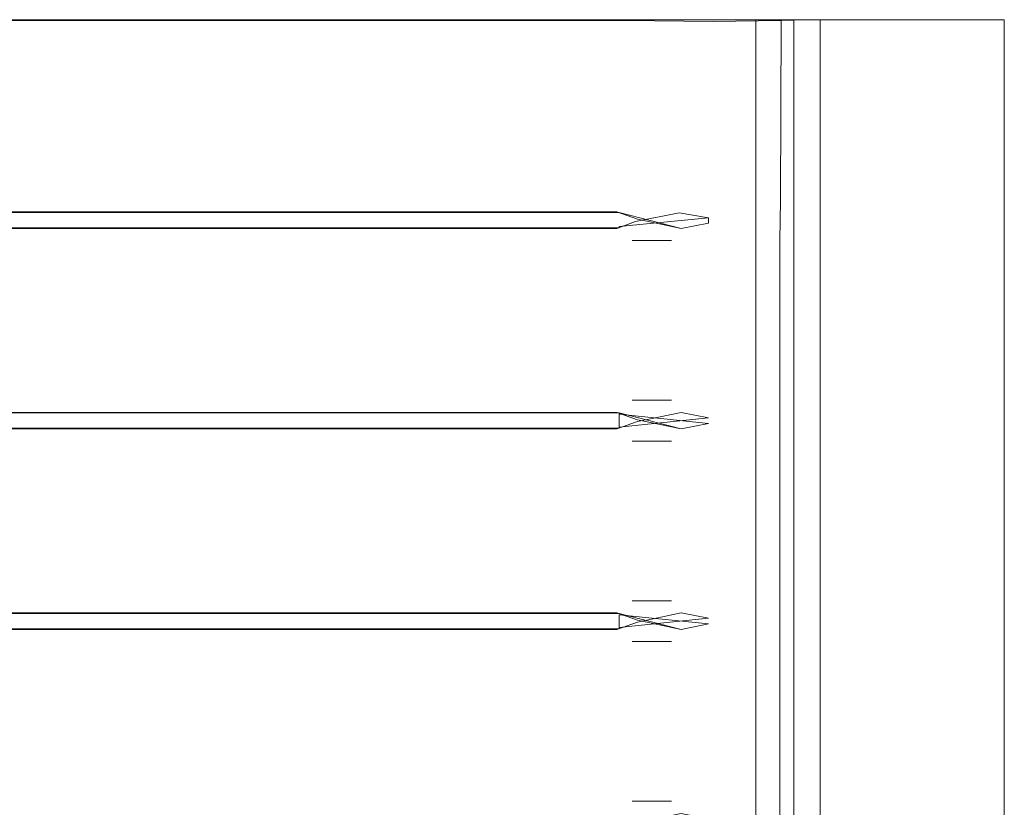
# Model space of a CAD drawing. Extents: x -263 to 264, y 0 to 479.
# Drawn here: x 193 to 258, y 427 to 479 of the extents above; entities that cross this region are included whole.
import ezdxf

# ---------------------------------------------------------------- set-up
doc = ezdxf.new("R2010")
doc.units = 0
doc.header["$LTSCALE"] = 500
doc.header["$MEASUREMENT"] = 0
doc.layers.add('S_R_ELEM_PLASTIKOWY3', color=7, linetype='Continuous')

msp = doc.modelspace()

# ---------------------------------------------------------------- linework, layer by layer
at = {"layer": 'S_R_ELEM_PLASTIKOWY3', "lineweight": 0}
for points, invisible_edges in [([(-232.597, 478.73, 3.238), (232.597, 478.73, 3.238), (232.988, 478.669, 1.328), (-232.988, 478.669, 1.328)], 15), ([(-232.819, 467.234, 1.396), (-232.988, 478.669, 1.328), (232.988, 478.669, 1.328), (232.819, 467.234, 1.396)], 13), ([(-232.597, 467.847, 3.238), (232.597, 467.847, 3.238), (232.597, 478.73, 3.238), (-232.597, 478.73, 3.238)], 11), ([(232.597, 478.73, 3.238), (237.799, 467.839, 5.993), (237.799, 478.73, 4.595), (232.597, 478.73, 3.238)], 11), ([(233.464, 466.85, 3.718), (232.597, 478.73, 3.238), (232.597, 467.847, 3.238), (233.464, 466.85, 3.718)], 15), ([(233.464, 466.85, 3.718), (237.799, 467.839, 5.993), (232.597, 478.73, 3.238), (233.464, 466.85, 3.718)], 15), ([(232.597, 478.73, 3.238), (237.799, 478.73, 4.595), (238.804, 478.617, 2.914), (232.988, 478.669, 1.328)], 15), ([(232.988, 478.669, 1.328), (233.672, 465.428, 2.363), (232.819, 467.234, 1.396), (232.988, 478.669, 1.328)], 15), ([(238.823, 467.727, 4.324), (232.988, 478.669, 1.328), (238.804, 478.617, 2.914), (238.823, 467.727, 4.324)], 13), ([(238.823, 467.727, 4.324), (233.672, 465.428, 2.363), (232.988, 478.669, 1.328), (238.823, 467.727, 4.324)], 15), ([(237.799, 467.839, 5.993), (241.606, 478.73, 8.305), (237.799, 478.73, 4.595), (237.799, 467.839, 5.993)], 13), ([(238.658, 466.85, 6.613), (241.606, 478.73, 8.305), (237.799, 467.839, 5.993), (238.658, 466.85, 6.613)], 15), ([(237.799, 478.73, 4.595), (241.606, 478.73, 8.305), (243.279, 478.676, 7.238), (238.804, 478.617, 2.914)], 15), ([(241.606, 478.73, 8.305), (238.658, 466.85, 6.613), (241.606, 466.85, 8.305), (241.606, 478.73, 8.305)], 15), ([(243.279, 478.676, 7.238), (239.759, 466.783, 4.988), (238.804, 478.617, 2.914), (243.279, 478.676, 7.238)], 11), ([(239.759, 466.783, 4.988), (243.279, 478.676, 7.238), (243.24, 466.823, 7.182), (239.759, 466.783, 4.988)], 15), ([(243, 466.85, 13.372), (243, 478.73, 13.372), (241.606, 478.73, 8.305), (241.606, 466.85, 8.305)], 9), ([(241.606, 478.73, 8.305), (243, 478.73, 13.372), (244.983, 478.73, 13.118), (243.279, 478.676, 7.238)], 15), ([(243, 478.73, 35.787), (243, 466.85, 35.787), (243, 466.85, 43.841), (243, 478.73, 43.841)], 7), ([(243, 466.85, 35.787), (243, 478.73, 35.787), (243, 478.73, 13.372), (243, 466.85, 13.372)], 13), ([(244.115, 466.85, 47.895), (244.115, 478.73, 47.895), (243, 478.73, 43.841), (243, 466.85, 43.841)], 13), ([(243, 478.73, 43.841), (244.115, 478.73, 47.895), (245.847, 478.73, 46.92), (244.983, 478.73, 43.586)], 15), ([(243, 478.73, 35.787), (243, 478.73, 43.841), (244.983, 478.73, 43.586), (245, 478.73, 35.787)], 15), ([(243, 478.73, 13.372), (243, 478.73, 35.787), (245, 478.73, 35.787), (244.983, 478.73, 13.118)], 15), ([(244.983, 466.85, 13.118), (243.24, 466.823, 7.182), (243.279, 478.676, 7.238), (244.983, 478.73, 13.118)], 9), ([(247.161, 466.85, 50.862), (247.161, 478.73, 50.862), (244.115, 478.73, 47.895), (244.115, 466.85, 47.895)], 9), ([(244.115, 478.73, 47.895), (247.161, 478.73, 50.862), (248.161, 478.73, 49.175), (245.847, 478.73, 46.92)], 15), ([(245, 478.73, 35.787), (244.983, 478.73, 43.586), (244.983, 466.85, 43.586), (245, 466.85, 35.787)], 14), ([(245, 466.85, 35.787), (244.983, 466.85, 13.118), (244.983, 478.73, 13.118), (245, 478.73, 35.787)], 11), ([(245.847, 466.85, 46.92), (244.983, 466.85, 43.586), (244.983, 478.73, 43.586), (245.847, 478.73, 46.92)], 11), ([(248.161, 466.85, 49.175), (245.847, 466.85, 46.92), (245.847, 478.73, 46.92), (248.161, 478.73, 49.175)], 9), ([(251.323, 466.85, 51.948), (251.323, 478.73, 51.948), (247.161, 478.73, 50.862), (247.161, 466.85, 50.862)], 13), ([(247.161, 478.73, 50.862), (251.323, 478.73, 51.948), (251.584, 478.73, 50.017), (248.161, 478.73, 49.175)], 15), ([(251.584, 466.85, 50.017), (248.161, 466.85, 49.175), (248.161, 478.73, 49.175), (251.584, 478.73, 50.017)], 11), ([(251.323, 466.85, 51.948), (258, 466.85, 51.948), (258, 478.73, 51.948), (251.323, 478.73, 51.948)], 9), ([(251.323, 478.73, 51.948), (258, 478.73, 51.948), (258, 478.73, 50), (251.584, 478.73, 50.017)], 13), ([(251.584, 466.85, 50.017), (251.584, 478.73, 50.017), (258, 478.73, 50), (258, 466.85, 50)], 9), ([(258, 478.73, 51.948), (258, 466.85, 51.948), (258, 466.85, 50), (258, 478.73, 50)], 15), ([(238.804, 478.617, 2.914), (239.759, 466.783, 4.988), (238.823, 467.727, 4.324), (238.804, 478.617, 2.914)], 15), ([(232.597, 467.847, 3.238), (-232.597, 467.847, 3.238), (-232.597, 466.85, 4.209), (232.597, 466.85, 4.209)], 15), ([(233.464, 466.85, 3.718), (232.597, 467.847, 3.238), (232.597, 466.85, 4.209), (233.464, 466.85, 3.718)], 15), ([(237.799, 467.839, 5.993), (233.464, 466.85, 3.718), (236.046, 466.85, 5.149), (237.799, 467.839, 5.993)], 15), ([(233.672, 465.428, 2.363), (238.823, 467.727, 4.324), (236.559, 465.994, 3.46), (233.672, 465.428, 2.363)], 11), ([(236.046, 466.85, 5.149), (237.799, 465.853, 6.12), (238.658, 466.85, 6.613), (237.799, 467.839, 5.993)], 15), ([(236.559, 465.994, 3.46), (238.823, 467.727, 4.324), (239.759, 466.783, 4.988), (238.496, 465.662, 4.304)], 7), ([(232.819, 467.234, 1.396), (232.442, 464.963, 3.582), (-232.442, 464.963, 3.582), (-232.819, 467.234, 1.396)], 15), ([(232.442, 464.963, 3.582), (232.819, 467.234, 1.396), (233.672, 465.428, 2.363), (232.442, 464.963, 3.582)], 15), ([(232.597, 466.85, 4.209), (-232.597, 466.85, 4.209), (-232.597, 466.85, 5.149), (232.597, 466.85, 5.149)], 15), ([(232.597, 466.85, 5.149), (-232.597, 466.85, 5.149), (-232.597, 465.853, 6.12), (232.597, 465.853, 6.12)], 15), ([(236.046, 466.85, 5.149), (233.464, 466.85, 3.718), (232.597, 466.85, 4.209), (232.597, 466.85, 5.149)], 15), ([(236.046, 466.85, 5.149), (232.597, 466.85, 5.149), (232.597, 465.853, 6.12), (237.799, 465.853, 6.12)], 15), ([(237.799, 465.853, 6.12), (241.606, 466.85, 8.305), (238.658, 466.85, 6.613), (237.799, 465.853, 6.12)], 15), ([(237.799, 465.853, 6.12), (238.658, 464.166, 6.613), (241.606, 466.85, 8.305), (237.799, 465.853, 6.12)], 15), ([(243.24, 466.823, 7.182), (238.496, 465.662, 4.304), (239.759, 466.783, 4.988), (243.24, 466.823, 7.182)], 15), ([(239.669, 464.166, 4.932), (238.496, 465.662, 4.304), (243.24, 466.823, 7.182), (239.669, 464.166, 4.932)], 15), ([(241.606, 466.85, 8.305), (238.658, 464.166, 6.613), (241.606, 464.166, 8.305), (241.606, 466.85, 8.305)], 15), ([(239.669, 464.166, 4.932), (243.24, 466.823, 7.182), (243.198, 464.166, 7.126), (239.669, 464.166, 4.932)], 15), ([(241.606, 464.166, 8.305), (243, 464.166, 13.372), (243, 466.85, 13.372), (241.606, 466.85, 8.305)], 7), ([(243, 464.166, 43.841), (244.115, 464.166, 47.895), (244.115, 466.85, 47.895), (243, 466.85, 43.841)], 15), ([(243, 464.166, 35.787), (243, 464.166, 43.841), (243, 466.85, 43.841), (243, 466.85, 35.787)], 15), ([(243, 464.166, 13.372), (243, 464.166, 35.787), (243, 466.85, 35.787), (243, 466.85, 13.372)], 15), ([(243.198, 464.166, 7.126), (243.24, 466.823, 7.182), (244.983, 466.85, 13.118), (244.983, 464.166, 13.118)], 14), ([(244.115, 464.166, 47.895), (247.161, 464.166, 50.862), (247.161, 466.85, 50.862), (244.115, 466.85, 47.895)], 7), ([(244.983, 464.166, 43.586), (244.983, 466.85, 43.586), (245.847, 466.85, 46.92), (245.847, 464.166, 46.92)], 15), ([(245, 464.166, 35.787), (245, 466.85, 35.787), (244.983, 466.85, 43.586), (244.983, 464.166, 43.586)], 15), ([(244.983, 464.166, 13.118), (244.983, 466.85, 13.118), (245, 466.85, 35.787), (245, 464.166, 35.787)], 15), ([(245.847, 464.166, 46.92), (245.847, 466.85, 46.92), (248.161, 466.85, 49.175), (248.161, 464.166, 49.175)], 14), ([(247.161, 464.166, 50.862), (251.323, 464.166, 51.948), (251.323, 466.85, 51.948), (247.161, 466.85, 50.862)], 15), ([(248.161, 464.166, 49.175), (248.161, 466.85, 49.175), (251.584, 466.85, 50.017), (251.584, 464.166, 50.017)], 15), ([(251.323, 464.166, 51.948), (258, 464.166, 51.948), (258, 466.85, 51.948), (251.323, 466.85, 51.948)], 13), ([(251.584, 464.166, 50.017), (251.584, 466.85, 50.017), (258, 466.85, 50), (258, 464.166, 50)], 11), ([(258, 466.85, 51.948), (258, 464.166, 51.948), (258, 464.166, 50), (258, 466.85, 50)], 15), ([(-232.92, 463.744, 1.398), (-232.442, 466.053, 3.582), (232.442, 466.053, 3.582), (232.92, 463.744, 1.398)], 15), ([(-232.442, 466.053, 3.582), (-232.597, 466.013, 4.403), (232.597, 466.013, 4.403), (232.442, 466.053, 3.582)], 5), ([(-232.597, 466.013, 4.403), (-232.597, 465.928, 4.32), (232.597, 465.928, 4.32), (232.597, 466.013, 4.403)], 14), ([(-232.597, 465.928, 4.32), (-232.597, 465.087, 4.32), (232.597, 465.087, 4.32), (232.597, 465.928, 4.32)], 15), ([(-232.597, 465.163, 6.12), (232.597, 465.163, 6.12), (232.597, 465.853, 6.12), (-232.597, 465.853, 6.12)], 15), ([(232.442, 466.053, 3.582), (232.597, 466.013, 4.403), (236.676, 464.964, 3.471), (233.808, 465.571, 2.373)], 5), ([(232.92, 463.744, 1.398), (232.442, 466.053, 3.582), (233.808, 465.571, 2.373), (232.92, 463.744, 1.398)], 15), ([(236.559, 465.994, 3.46), (232.597, 465.002, 4.403), (232.442, 464.963, 3.582), (233.672, 465.428, 2.363)], 11), ([(232.597, 466.013, 4.403), (232.597, 465.928, 4.32), (238.497, 465.319, 4.301), (236.676, 464.964, 3.471)], 15), ([(236.559, 465.994, 3.46), (238.496, 465.662, 4.304), (232.597, 465.087, 4.32), (232.597, 465.002, 4.403)], 11), ([(232.597, 465.928, 4.32), (232.597, 465.087, 4.32), (238.496, 465.662, 4.304), (238.497, 465.319, 4.301)], 9), ([(232.597, 465.163, 6.12), (237.799, 465.163, 6.12), (237.799, 465.853, 6.12), (232.597, 465.853, 6.12)], 15), ([(238.658, 464.166, 6.613), (237.799, 465.853, 6.12), (237.799, 465.163, 6.12), (238.658, 464.166, 6.613)], 15), ([(238.496, 465.662, 4.304), (239.669, 464.166, 4.932), (238.497, 465.319, 4.301), (238.496, 465.662, 4.304)], 15), ([(-232.597, 464.166, 5.149), (232.597, 464.166, 5.149), (232.597, 465.163, 6.12), (-232.597, 465.163, 6.12)], 15), ([(232.597, 465.002, 4.403), (232.597, 465.087, 4.32), (-232.597, 465.087, 4.32), (-232.597, 465.002, 4.403)], 15), ([(232.597, 464.166, 5.149), (236.046, 464.166, 5.149), (237.799, 465.163, 6.12), (232.597, 465.163, 6.12)], 15), ([(236.676, 464.964, 3.471), (232.92, 463.744, 1.398), (233.808, 465.571, 2.373), (236.676, 464.964, 3.471)], 11), ([(237.799, 465.163, 6.12), (236.046, 464.166, 5.149), (237.799, 463.168, 6.12), (238.658, 464.166, 6.613)], 15), ([(238.497, 465.319, 4.301), (239.669, 464.166, 4.932), (238.8, 463.168, 4.433), (236.676, 464.964, 3.471)], 7), ([(232.442, 464.963, 3.582), (232.597, 465.002, 4.403), (-232.597, 465.002, 4.403), (-232.442, 464.963, 3.582)], 5), ([(238.8, 454.625, 4.433), (232.92, 463.744, 1.398), (236.676, 464.964, 3.471), (238.8, 454.625, 4.433)], 15), ([(238.8, 454.625, 4.433), (236.676, 464.964, 3.471), (238.8, 463.168, 4.433), (238.8, 454.625, 4.433)], 15), ([(-232.92, 454.05, 1.398), (-232.92, 463.744, 1.398), (232.92, 463.744, 1.398), (232.92, 454.05, 1.398)], 15), ([(-232.597, 464.166, 4.209), (232.597, 464.166, 4.209), (232.597, 464.166, 5.149), (-232.597, 464.166, 5.149)], 15), ([(-232.597, 463.168, 3.238), (232.597, 463.168, 3.238), (232.597, 464.166, 4.209), (-232.597, 464.166, 4.209)], 15), ([(232.597, 463.168, 3.238), (236.046, 464.166, 5.149), (233.464, 464.166, 3.718), (232.597, 463.168, 3.238)], 13), ([(233.464, 453.628, 3.718), (236.046, 464.166, 5.149), (232.597, 463.168, 3.238), (233.464, 453.628, 3.718)], 15), ([(232.597, 464.166, 4.209), (233.464, 464.166, 3.718), (236.046, 464.166, 5.149), (232.597, 464.166, 5.149)], 15), ([(233.464, 464.166, 3.718), (232.597, 464.166, 4.209), (232.597, 463.168, 3.238), (233.464, 464.166, 3.718)], 15), ([(232.92, 463.744, 1.398), (233.808, 452.223, 2.373), (232.92, 454.05, 1.398), (232.92, 463.744, 1.398)], 15), ([(232.92, 463.744, 1.398), (238.8, 454.625, 4.433), (233.808, 452.223, 2.373), (232.92, 463.744, 1.398)], 15), ([(236.046, 464.166, 5.149), (233.464, 453.628, 3.718), (237.799, 454.625, 6.12), (236.046, 464.166, 5.149)], 15), ([(236.046, 464.166, 5.149), (237.799, 454.625, 6.12), (237.799, 463.168, 6.12), (236.046, 464.166, 5.149)], 15), ([(237.799, 463.168, 6.12), (241.606, 464.166, 8.305), (238.658, 464.166, 6.613), (237.799, 463.168, 6.12)], 15), ([(238.658, 453.628, 6.613), (241.606, 464.166, 8.305), (237.799, 463.168, 6.12), (238.658, 453.628, 6.613)], 15), ([(241.606, 464.166, 8.305), (238.658, 453.628, 6.613), (241.606, 453.628, 8.305), (241.606, 464.166, 8.305)], 15), ([(243.198, 464.166, 7.126), (238.8, 463.168, 4.433), (239.669, 464.166, 4.932), (243.198, 464.166, 7.126)], 15), ([(243.198, 464.166, 7.126), (239.669, 453.628, 4.932), (238.8, 463.168, 4.433), (243.198, 464.166, 7.126)], 15), ([(239.669, 453.628, 4.932), (243.198, 464.166, 7.126), (243.198, 453.628, 7.126), (239.669, 453.628, 4.932)], 15), ([(243, 453.628, 13.372), (243, 464.166, 13.372), (241.606, 464.166, 8.305), (241.606, 453.628, 8.305)], 11), ([(243, 453.628, 35.787), (243, 464.166, 35.787), (243, 464.166, 13.372), (243, 453.628, 13.372)], 15), ([(243, 464.166, 35.787), (243, 453.628, 35.787), (243, 453.628, 43.841), (243, 464.166, 43.841)], 15), ([(244.115, 453.628, 47.895), (244.115, 464.166, 47.895), (243, 464.166, 43.841), (243, 453.628, 43.841)], 14), ([(244.983, 453.628, 13.118), (243.198, 453.628, 7.126), (243.198, 464.166, 7.126), (244.983, 464.166, 13.118)], 13), ([(247.161, 453.628, 50.862), (247.161, 464.166, 50.862), (244.115, 464.166, 47.895), (244.115, 453.628, 47.895)], 15), ([(245, 453.628, 35.787), (244.983, 453.628, 13.118), (244.983, 464.166, 13.118), (245, 464.166, 35.787)], 15), ([(245, 464.166, 35.787), (244.983, 464.166, 43.586), (244.983, 453.628, 43.586), (245, 453.628, 35.787)], 15), ([(245.847, 453.628, 46.92), (244.983, 453.628, 43.586), (244.983, 464.166, 43.586), (245.847, 464.166, 46.92)], 7), ([(248.161, 453.628, 49.175), (245.847, 453.628, 46.92), (245.847, 464.166, 46.92), (248.161, 464.166, 49.175)], 15), ([(251.323, 453.628, 51.948), (251.323, 464.166, 51.948), (247.161, 464.166, 50.862), (247.161, 453.628, 50.862)], 15), ([(251.584, 453.628, 50.017), (248.161, 453.628, 49.175), (248.161, 464.166, 49.175), (251.584, 464.166, 50.017)], 15), ([(251.323, 453.628, 51.948), (258, 453.628, 51.948), (258, 464.166, 51.948), (251.323, 464.166, 51.948)], 13), ([(251.584, 453.628, 50.017), (251.584, 464.166, 50.017), (258, 464.166, 50), (258, 453.628, 50)], 11), ([(258, 464.166, 51.948), (258, 453.628, 51.948), (258, 453.628, 50), (258, 464.166, 50)], 15), ([(-232.597, 454.625, 3.238), (232.597, 454.625, 3.238), (232.597, 463.168, 3.238), (-232.597, 463.168, 3.238)], 15), ([(233.464, 453.628, 3.718), (232.597, 463.168, 3.238), (232.597, 454.625, 3.238), (233.464, 453.628, 3.718)], 15), ([(238.658, 453.628, 6.613), (237.799, 463.168, 6.12), (237.799, 454.625, 6.12), (238.658, 453.628, 6.613)], 15), ([(238.8, 463.168, 4.433), (239.669, 453.628, 4.932), (238.8, 454.625, 4.433), (238.8, 463.168, 4.433)], 15), ([(232.597, 454.625, 3.238), (-232.597, 454.625, 3.238), (-232.597, 453.628, 4.209), (232.597, 453.628, 4.209)], 15), ([(233.464, 453.628, 3.718), (232.597, 454.625, 3.238), (232.597, 453.628, 4.209), (233.464, 453.628, 3.718)], 15), ([(237.799, 454.625, 6.12), (233.464, 453.628, 3.718), (236.046, 453.628, 5.149), (237.799, 454.625, 6.12)], 13), ([(233.808, 452.223, 2.373), (238.8, 454.625, 4.433), (236.676, 452.829, 3.471), (233.808, 452.223, 2.373)], 11), ([(236.046, 453.628, 5.149), (237.799, 452.631, 6.12), (238.658, 453.628, 6.613), (237.799, 454.625, 6.12)], 15), ([(236.676, 452.829, 3.471), (238.8, 454.625, 4.433), (239.669, 453.628, 4.932), (238.497, 452.474, 4.301)], 7), ([(232.92, 454.05, 1.398), (232.442, 451.741, 3.582), (-232.442, 451.741, 3.582), (-232.92, 454.05, 1.398)], 15), ([(232.442, 451.741, 3.582), (232.92, 454.05, 1.398), (233.808, 452.223, 2.373), (232.442, 451.741, 3.582)], 15), ([(232.597, 453.628, 4.209), (-232.597, 453.628, 4.209), (-232.597, 453.628, 5.149), (232.597, 453.628, 5.149)], 15), ([(232.597, 453.628, 5.149), (-232.597, 453.628, 5.149), (-232.597, 452.631, 6.12), (232.597, 452.631, 6.12)], 15), ([(236.046, 453.628, 5.149), (233.464, 453.628, 3.718), (232.597, 453.628, 4.209), (232.597, 453.628, 5.149)], 15), ([(236.046, 453.628, 5.149), (232.597, 453.628, 5.149), (232.597, 452.631, 6.12), (237.799, 452.631, 6.12)], 15), ([(237.799, 451.941, 6.12), (238.658, 453.628, 6.613), (237.799, 452.631, 6.12), (237.799, 451.941, 6.12)], 15), ([(241.606, 450.943, 8.305), (238.658, 453.628, 6.613), (237.799, 451.941, 6.12), (241.606, 450.943, 8.305)], 15), ([(239.669, 453.628, 4.932), (238.497, 452.097, 4.301), (238.497, 452.474, 4.301), (239.669, 453.628, 4.932)], 15), ([(239.669, 453.628, 4.932), (243.198, 450.943, 7.126), (238.497, 452.097, 4.301), (239.669, 453.628, 4.932)], 15), ([(238.658, 453.628, 6.613), (241.606, 450.943, 8.305), (241.606, 453.628, 8.305), (238.658, 453.628, 6.613)], 15), ([(243.198, 450.943, 7.126), (239.669, 453.628, 4.932), (243.198, 453.628, 7.126), (243.198, 450.943, 7.126)], 15), ([(243, 453.628, 13.372), (241.606, 453.628, 8.305), (241.606, 450.943, 8.305), (243, 450.943, 13.372)], 13), ([(244.115, 453.628, 47.895), (243, 453.628, 43.841), (243, 450.943, 43.841), (244.115, 450.943, 47.895)], 15), ([(243, 453.628, 43.841), (243, 453.628, 35.787), (243, 450.943, 35.787), (243, 450.943, 43.841)], 15), ([(243, 453.628, 35.787), (243, 453.628, 13.372), (243, 450.943, 13.372), (243, 450.943, 35.787)], 15), ([(244.983, 453.628, 13.118), (244.983, 450.943, 13.118), (243.198, 450.943, 7.126), (243.198, 453.628, 7.126)], 11), ([(247.161, 453.628, 50.862), (244.115, 453.628, 47.895), (244.115, 450.943, 47.895), (247.161, 450.943, 50.862)], 13), ([(245.847, 453.628, 46.92), (245.847, 450.943, 46.92), (244.983, 450.943, 43.586), (244.983, 453.628, 43.586)], 15), ([(244.983, 453.628, 43.586), (244.983, 450.943, 43.586), (245, 450.943, 35.787), (245, 453.628, 35.787)], 15), ([(245, 453.628, 35.787), (245, 450.943, 35.787), (244.983, 450.943, 13.118), (244.983, 453.628, 13.118)], 15), ([(248.161, 453.628, 49.175), (248.161, 450.943, 49.175), (245.847, 450.943, 46.92), (245.847, 453.628, 46.92)], 11), ([(251.323, 453.628, 51.948), (247.161, 453.628, 50.862), (247.161, 450.943, 50.862), (251.323, 450.943, 51.948)], 15), ([(251.584, 453.628, 50.017), (251.584, 450.943, 50.017), (248.161, 450.943, 49.175), (248.161, 453.628, 49.175)], 15), ([(258, 453.628, 51.948), (251.323, 453.628, 51.948), (251.323, 450.943, 51.948), (258, 450.943, 51.948)], 7), ([(258, 453.628, 50), (258, 450.943, 50), (251.584, 450.943, 50.017), (251.584, 453.628, 50.017)], 14), ([(258, 453.628, 51.948), (258, 450.943, 51.948), (258, 450.943, 50), (258, 453.628, 50)], 15), ([(-232.92, 450.522, 1.398), (-232.442, 452.831, 3.582), (232.442, 452.831, 3.582), (232.92, 450.522, 1.398)], 13), ([(-232.442, 452.831, 3.582), (-232.597, 452.791, 4.403), (232.597, 452.791, 4.403), (232.442, 452.831, 3.582)], 15), ([(-232.597, 452.791, 4.403), (-232.597, 452.706, 4.32), (232.597, 452.706, 4.32), (232.597, 452.791, 4.403)], 6), ([(232.597, 451.865, 4.32), (232.597, 452.706, 4.32), (-232.597, 452.706, 4.32), (-232.597, 451.865, 4.32)], 14), ([(232.442, 452.831, 3.582), (232.597, 452.791, 4.403), (236.676, 451.742, 3.471), (233.808, 452.349, 2.373)], 5), ([(232.92, 450.522, 1.398), (232.442, 452.831, 3.582), (233.808, 452.349, 2.373), (232.92, 450.522, 1.398)], 15), ([(236.676, 452.829, 3.471), (232.597, 451.78, 4.403), (232.442, 451.741, 3.582), (233.808, 452.223, 2.373)], 11), ([(236.676, 452.829, 3.471), (238.497, 452.474, 4.301), (232.597, 451.865, 4.32), (232.597, 451.78, 4.403)], 15), ([(232.597, 452.791, 4.403), (232.597, 452.706, 4.32), (238.497, 452.097, 4.301), (236.676, 451.742, 3.471)], 15), ([(238.497, 452.474, 4.301), (238.497, 452.097, 4.301), (232.597, 452.706, 4.32), (232.597, 451.865, 4.32)], 5), ([(232.597, 452.631, 6.12), (-232.597, 452.631, 6.12), (-232.597, 451.941, 6.12), (232.597, 451.941, 6.12)], 15), ([(237.799, 452.631, 6.12), (232.597, 452.631, 6.12), (232.597, 451.941, 6.12), (237.799, 451.941, 6.12)], 15), ([(236.676, 451.742, 3.471), (232.92, 450.522, 1.398), (233.808, 452.349, 2.373), (236.676, 451.742, 3.471)], 11), ([(238.497, 452.097, 4.301), (239.669, 450.943, 4.932), (238.8, 449.946, 4.433), (236.676, 451.742, 3.471)], 7), ([(238.497, 452.097, 4.301), (243.198, 450.943, 7.126), (239.669, 450.943, 4.932), (238.497, 452.097, 4.301)], 15), ([(-232.597, 450.943, 5.149), (232.597, 450.943, 5.149), (232.597, 451.941, 6.12), (-232.597, 451.941, 6.12)], 15), ([(232.597, 451.78, 4.403), (232.597, 451.865, 4.32), (-232.597, 451.865, 4.32), (-232.597, 451.78, 4.403)], 14), ([(232.442, 451.741, 3.582), (232.597, 451.78, 4.403), (-232.597, 451.78, 4.403), (-232.442, 451.741, 3.582)], 5), ([(232.597, 450.943, 5.149), (236.046, 450.943, 5.149), (237.799, 451.941, 6.12), (232.597, 451.941, 6.12)], 15), ([(238.8, 441.403, 4.433), (232.92, 450.522, 1.398), (236.676, 451.742, 3.471), (238.8, 441.403, 4.433)], 15), ([(237.799, 451.941, 6.12), (236.046, 450.943, 5.149), (237.799, 449.946, 6.12), (238.658, 450.943, 6.613)], 15), ([(238.8, 441.403, 4.433), (236.676, 451.742, 3.471), (238.8, 449.946, 4.433), (238.8, 441.403, 4.433)], 15), ([(241.606, 450.943, 8.305), (237.799, 451.941, 6.12), (238.658, 450.943, 6.613), (241.606, 450.943, 8.305)], 15), ([(-232.597, 449.946, 3.238), (232.597, 449.946, 3.238), (232.597, 450.943, 4.209), (-232.597, 450.943, 4.209)], 15), ([(-232.597, 450.943, 4.209), (232.597, 450.943, 4.209), (232.597, 450.943, 5.149), (-232.597, 450.943, 5.149)], 15), ([(232.597, 449.946, 3.238), (236.046, 450.943, 5.149), (233.464, 450.943, 3.718), (232.597, 449.946, 3.238)], 13), ([(233.464, 440.406, 3.718), (236.046, 450.943, 5.149), (232.597, 449.946, 3.238), (233.464, 440.406, 3.718)], 15), ([(232.597, 450.943, 4.209), (233.464, 450.943, 3.718), (236.046, 450.943, 5.149), (232.597, 450.943, 5.149)], 15), ([(233.464, 450.943, 3.718), (232.597, 450.943, 4.209), (232.597, 449.946, 3.238), (233.464, 450.943, 3.718)], 15), ([(236.046, 450.943, 5.149), (233.464, 440.406, 3.718), (237.799, 441.403, 6.12), (236.046, 450.943, 5.149)], 15), ([(236.046, 450.943, 5.149), (237.799, 441.403, 6.12), (237.799, 449.946, 6.12), (236.046, 450.943, 5.149)], 15), ([(237.799, 449.946, 6.12), (241.606, 450.943, 8.305), (238.658, 450.943, 6.613), (237.799, 449.946, 6.12)], 15), ([(238.658, 440.406, 6.613), (241.606, 450.943, 8.305), (237.799, 449.946, 6.12), (238.658, 440.406, 6.613)], 15), ([(241.606, 450.943, 8.305), (238.658, 440.406, 6.613), (241.606, 440.406, 8.305), (241.606, 450.943, 8.305)], 15), ([(243.198, 450.943, 7.126), (238.8, 449.946, 4.433), (239.669, 450.943, 4.932), (243.198, 450.943, 7.126)], 15), ([(243.198, 450.943, 7.126), (239.669, 440.406, 4.932), (238.8, 449.946, 4.433), (243.198, 450.943, 7.126)], 15), ([(239.669, 440.406, 4.932), (243.198, 450.943, 7.126), (243.198, 440.406, 7.126), (239.669, 440.406, 4.932)], 15), ([(243, 440.406, 13.372), (243, 450.943, 13.372), (241.606, 450.943, 8.305), (241.606, 440.406, 8.305)], 11), ([(243, 440.406, 35.787), (243, 450.943, 35.787), (243, 450.943, 13.372), (243, 440.406, 13.372)], 15), ([(243, 450.943, 35.787), (243, 440.406, 35.787), (243, 440.406, 43.841), (243, 450.943, 43.841)], 15), ([(244.115, 440.406, 47.895), (244.115, 450.943, 47.895), (243, 450.943, 43.841), (243, 440.406, 43.841)], 14), ([(244.983, 440.406, 13.118), (243.198, 440.406, 7.126), (243.198, 450.943, 7.126), (244.983, 450.943, 13.118)], 13), ([(247.161, 440.406, 50.862), (247.161, 450.943, 50.862), (244.115, 450.943, 47.895), (244.115, 440.406, 47.895)], 15), ([(245, 440.406, 35.787), (244.983, 440.406, 13.118), (244.983, 450.943, 13.118), (245, 450.943, 35.787)], 15), ([(245, 450.943, 35.787), (244.983, 450.943, 43.586), (244.983, 440.406, 43.586), (245, 440.406, 35.787)], 15), ([(245.847, 440.406, 46.92), (244.983, 440.406, 43.586), (244.983, 450.943, 43.586), (245.847, 450.943, 46.92)], 7), ([(248.161, 440.406, 49.175), (245.847, 440.406, 46.92), (245.847, 450.943, 46.92), (248.161, 450.943, 49.175)], 15), ([(251.323, 440.406, 51.948), (251.323, 450.943, 51.948), (247.161, 450.943, 50.862), (247.161, 440.406, 50.862)], 15), ([(251.584, 440.406, 50.017), (248.161, 440.406, 49.175), (248.161, 450.943, 49.175), (251.584, 450.943, 50.017)], 15), ([(251.323, 440.406, 51.948), (258, 440.406, 51.948), (258, 450.943, 51.948), (251.323, 450.943, 51.948)], 13), ([(251.584, 440.406, 50.017), (251.584, 450.943, 50.017), (258, 450.943, 50), (258, 440.406, 50)], 11), ([(258, 450.943, 51.948), (258, 440.406, 51.948), (258, 440.406, 50), (258, 450.943, 50)], 15), ([(-232.92, 440.828, 1.398), (-232.92, 450.522, 1.398), (232.92, 450.522, 1.398), (232.92, 440.828, 1.398)], 15), ([(232.92, 450.522, 1.398), (233.808, 439, 2.373), (232.92, 440.828, 1.398), (232.92, 450.522, 1.398)], 15), ([(232.92, 450.522, 1.398), (238.8, 441.403, 4.433), (233.808, 439, 2.373), (232.92, 450.522, 1.398)], 15), ([(-232.597, 441.403, 3.238), (232.597, 441.403, 3.238), (232.597, 449.946, 3.238), (-232.597, 449.946, 3.238)], 15), ([(233.464, 440.406, 3.718), (232.597, 449.946, 3.238), (232.597, 441.403, 3.238), (233.464, 440.406, 3.718)], 15), ([(238.658, 440.406, 6.613), (237.799, 449.946, 6.12), (237.799, 441.403, 6.12), (238.658, 440.406, 6.613)], 15), ([(238.8, 449.946, 4.433), (239.669, 440.406, 4.932), (238.8, 441.403, 4.433), (238.8, 449.946, 4.433)], 15), ([(232.597, 441.403, 3.238), (-232.597, 441.403, 3.238), (-232.597, 440.406, 4.209), (232.597, 440.406, 4.209)], 15), ([(233.464, 440.406, 3.718), (232.597, 441.403, 3.238), (232.597, 440.406, 4.209), (233.464, 440.406, 3.718)], 15), ([(237.799, 441.403, 6.12), (233.464, 440.406, 3.718), (236.046, 440.406, 5.149), (237.799, 441.403, 6.12)], 15), ([(233.808, 439, 2.373), (238.8, 441.403, 4.433), (236.676, 439.607, 3.471), (233.808, 439, 2.373)], 15), ([(236.046, 440.406, 5.149), (237.799, 439.408, 6.12), (238.658, 440.406, 6.613), (237.799, 441.403, 6.12)], 15), ([(236.676, 439.607, 3.471), (238.8, 441.403, 4.433), (239.669, 440.406, 4.932), (238.497, 439.252, 4.301)], 7), ([(232.92, 440.828, 1.398), (232.442, 438.519, 3.582), (-232.442, 438.519, 3.582), (-232.92, 440.828, 1.398)], 15), ([(232.597, 440.406, 4.209), (-232.597, 440.406, 4.209), (-232.597, 440.406, 5.149), (232.597, 440.406, 5.149)], 15), ([(232.597, 440.406, 5.149), (-232.597, 440.406, 5.149), (-232.597, 439.408, 6.12), (232.597, 439.408, 6.12)], 15), ([(232.442, 438.519, 3.582), (232.92, 440.828, 1.398), (233.808, 439, 2.373), (232.442, 438.519, 3.582)], 15), ([(236.046, 440.406, 5.149), (233.464, 440.406, 3.718), (232.597, 440.406, 4.209), (232.597, 440.406, 5.149)], 14), ([(236.046, 440.406, 5.149), (232.597, 440.406, 5.149), (232.597, 439.408, 6.12), (237.799, 439.408, 6.12)], 15), ([(237.799, 438.718, 6.12), (238.658, 440.406, 6.613), (237.799, 439.408, 6.12), (237.799, 438.718, 6.12)], 15), ([(241.606, 437.721, 8.305), (238.658, 440.406, 6.613), (237.799, 438.718, 6.12), (241.606, 437.721, 8.305)], 15), ([(239.669, 440.406, 4.932), (238.497, 438.875, 4.301), (238.497, 439.252, 4.301), (239.669, 440.406, 4.932)], 15), ([(239.669, 440.406, 4.932), (243.198, 437.721, 7.126), (238.497, 438.875, 4.301), (239.669, 440.406, 4.932)], 15), ([(238.658, 440.406, 6.613), (241.606, 437.721, 8.305), (241.606, 440.406, 8.305), (238.658, 440.406, 6.613)], 15), ([(243.198, 437.721, 7.126), (239.669, 440.406, 4.932), (243.198, 440.406, 7.126), (243.198, 437.721, 7.126)], 15), ([(243, 440.406, 13.372), (241.606, 440.406, 8.305), (241.606, 437.721, 8.305), (243, 437.721, 13.372)], 13), ([(244.115, 440.406, 47.895), (243, 440.406, 43.841), (243, 437.721, 43.841), (244.115, 437.721, 47.895)], 15), ([(243, 440.406, 43.841), (243, 440.406, 35.787), (243, 437.721, 35.787), (243, 437.721, 43.841)], 15), ([(243, 440.406, 35.787), (243, 440.406, 13.372), (243, 437.721, 13.372), (243, 437.721, 35.787)], 15), ([(244.983, 440.406, 13.118), (244.983, 437.721, 13.118), (243.198, 437.721, 7.126), (243.198, 440.406, 7.126)], 11), ([(247.161, 440.406, 50.862), (244.115, 440.406, 47.895), (244.115, 437.721, 47.895), (247.161, 437.721, 50.862)], 13), ([(245.847, 440.406, 46.92), (245.847, 437.721, 46.92), (244.983, 437.721, 43.586), (244.983, 440.406, 43.586)], 15), ([(244.983, 440.406, 43.586), (244.983, 437.721, 43.586), (245, 437.721, 35.787), (245, 440.406, 35.787)], 15), ([(245, 440.406, 35.787), (245, 437.721, 35.787), (244.983, 437.721, 13.118), (244.983, 440.406, 13.118)], 15), ([(248.161, 440.406, 49.175), (248.161, 437.721, 49.175), (245.847, 437.721, 46.92), (245.847, 440.406, 46.92)], 11), ([(251.323, 440.406, 51.948), (247.161, 440.406, 50.862), (247.161, 437.721, 50.862), (251.323, 437.721, 51.948)], 15), ([(251.584, 440.406, 50.017), (251.584, 437.721, 50.017), (248.161, 437.721, 49.175), (248.161, 440.406, 49.175)], 15), ([(258, 440.406, 51.948), (251.323, 440.406, 51.948), (251.323, 437.721, 51.948), (258, 437.721, 51.948)], 7), ([(258, 440.406, 50), (258, 437.721, 50), (251.584, 437.721, 50.017), (251.584, 440.406, 50.017)], 14), ([(258, 440.406, 51.948), (258, 437.721, 51.948), (258, 437.721, 50), (258, 440.406, 50)], 15), ([(-232.92, 437.299, 1.398), (-232.442, 439.608, 3.582), (232.442, 439.608, 3.582), (232.92, 437.299, 1.398)], 15), ([(-232.442, 439.608, 3.582), (-232.597, 439.569, 4.403), (232.597, 439.569, 4.403), (232.442, 439.608, 3.582)], 5), ([(-232.597, 439.569, 4.403), (-232.597, 439.484, 4.32), (232.597, 439.484, 4.32), (232.597, 439.569, 4.403)], 14), ([(232.597, 438.643, 4.32), (232.597, 439.484, 4.32), (-232.597, 439.484, 4.32), (-232.597, 438.643, 4.32)], 15), ([(232.597, 439.408, 6.12), (-232.597, 439.408, 6.12), (-232.597, 438.718, 6.12), (232.597, 438.718, 6.12)], 15), ([(232.442, 439.608, 3.582), (232.597, 439.569, 4.403), (236.676, 438.52, 3.471), (233.808, 439.126, 2.373)], 1), ([(232.92, 437.299, 1.398), (232.442, 439.608, 3.582), (233.808, 439.126, 2.373), (232.92, 437.299, 1.398)], 15), ([(236.676, 439.607, 3.471), (232.597, 438.558, 4.403), (232.442, 438.519, 3.582), (233.808, 439, 2.373)], 3), ([(236.676, 439.607, 3.471), (238.497, 439.252, 4.301), (232.597, 438.643, 4.32), (232.597, 438.558, 4.403)], 15), ([(232.597, 439.569, 4.403), (232.597, 439.484, 4.32), (238.497, 438.875, 4.301), (236.676, 438.52, 3.471)], 15), ([(238.497, 439.252, 4.301), (238.497, 438.875, 4.301), (232.597, 439.484, 4.32), (232.597, 438.643, 4.32)], 1), ([(237.799, 439.408, 6.12), (232.597, 439.408, 6.12), (232.597, 438.718, 6.12), (237.799, 438.718, 6.12)], 15), ([(236.676, 438.52, 3.471), (232.92, 437.299, 1.398), (233.808, 439.126, 2.373), (236.676, 438.52, 3.471)], 15), ([(-232.597, 437.721, 5.149), (232.597, 437.721, 5.149), (232.597, 438.718, 6.12), (-232.597, 438.718, 6.12)], 15), ([(232.597, 438.558, 4.403), (232.597, 438.643, 4.32), (-232.597, 438.643, 4.32), (-232.597, 438.558, 4.403)], 14), ([(232.442, 438.519, 3.582), (232.597, 438.558, 4.403), (-232.597, 438.558, 4.403), (-232.442, 438.519, 3.582)], 5), ([(232.597, 437.721, 5.149), (236.046, 437.721, 5.149), (237.799, 438.718, 6.12), (232.597, 438.718, 6.12)], 15), ([(238.8, 428.181, 4.433), (232.92, 437.299, 1.398), (236.676, 438.52, 3.471), (238.8, 428.181, 4.433)], 15), ([(237.799, 438.718, 6.12), (236.046, 437.721, 5.149), (237.799, 436.724, 6.12), (238.658, 437.721, 6.613)], 15), ([(238.497, 438.875, 4.301), (239.669, 437.721, 4.932), (238.8, 436.724, 4.433), (236.676, 438.52, 3.471)], 7), ([(238.8, 428.181, 4.433), (236.676, 438.52, 3.471), (238.8, 436.724, 4.433), (238.8, 428.181, 4.433)], 15), ([(241.606, 437.721, 8.305), (237.799, 438.718, 6.12), (238.658, 437.721, 6.613), (241.606, 437.721, 8.305)], 15), ([(238.497, 438.875, 4.301), (243.198, 437.721, 7.126), (239.669, 437.721, 4.932), (238.497, 438.875, 4.301)], 15), ([(-232.92, 427.605, 1.398), (-232.92, 437.299, 1.398), (232.92, 437.299, 1.398), (232.92, 427.605, 1.398)], 15), ([(-232.597, 437.721, 4.209), (232.597, 437.721, 4.209), (232.597, 437.721, 5.149), (-232.597, 437.721, 5.149)], 15), ([(-232.597, 436.724, 3.238), (232.597, 436.724, 3.238), (232.597, 437.721, 4.209), (-232.597, 437.721, 4.209)], 15), ([(232.597, 437.721, 4.209), (233.464, 437.721, 3.718), (236.046, 437.721, 5.149), (232.597, 437.721, 5.149)], 13), ([(232.597, 436.724, 3.238), (236.046, 437.721, 5.149), (233.464, 437.721, 3.718), (232.597, 436.724, 3.238)], 15), ([(233.464, 427.183, 3.718), (236.046, 437.721, 5.149), (232.597, 436.724, 3.238), (233.464, 427.183, 3.718)], 15), ([(233.464, 437.721, 3.718), (232.597, 437.721, 4.209), (232.597, 436.724, 3.238), (233.464, 437.721, 3.718)], 15), ([(232.92, 437.299, 1.398), (233.808, 425.778, 2.373), (232.92, 427.605, 1.398), (232.92, 437.299, 1.398)], 15), ([(232.92, 437.299, 1.398), (238.8, 428.181, 4.433), (233.808, 425.778, 2.373), (232.92, 437.299, 1.398)], 15), ([(236.046, 437.721, 5.149), (233.464, 427.183, 3.718), (237.799, 428.181, 6.12), (236.046, 437.721, 5.149)], 15), ([(236.046, 437.721, 5.149), (237.799, 428.181, 6.12), (237.799, 436.724, 6.12), (236.046, 437.721, 5.149)], 15), ([(237.799, 436.724, 6.12), (241.606, 437.721, 8.305), (238.658, 437.721, 6.613), (237.799, 436.724, 6.12)], 15), ([(238.658, 427.183, 6.613), (241.606, 437.721, 8.305), (237.799, 436.724, 6.12), (238.658, 427.183, 6.613)], 15), ([(241.606, 437.721, 8.305), (238.658, 427.183, 6.613), (241.606, 427.183, 8.305), (241.606, 437.721, 8.305)], 15), ([(243.198, 437.721, 7.126), (238.8, 436.724, 4.433), (239.669, 437.721, 4.932), (243.198, 437.721, 7.126)], 15), ([(243.198, 437.721, 7.126), (239.669, 427.183, 4.932), (238.8, 436.724, 4.433), (243.198, 437.721, 7.126)], 15), ([(239.669, 427.183, 4.932), (243.198, 437.721, 7.126), (243.198, 427.183, 7.126), (239.669, 427.183, 4.932)], 15), ([(243, 427.183, 13.372), (243, 437.721, 13.372), (241.606, 437.721, 8.305), (241.606, 427.183, 8.305)], 11), ([(243, 427.183, 35.787), (243, 437.721, 35.787), (243, 437.721, 13.372), (243, 427.183, 13.372)], 15), ([(243, 437.721, 35.787), (243, 427.183, 35.787), (243, 427.183, 43.841), (243, 437.721, 43.841)], 15), ([(244.115, 427.183, 47.895), (244.115, 437.721, 47.895), (243, 437.721, 43.841), (243, 427.183, 43.841)], 14), ([(244.983, 427.183, 13.118), (243.198, 427.183, 7.126), (243.198, 437.721, 7.126), (244.983, 437.721, 13.118)], 13), ([(247.161, 427.183, 50.862), (247.161, 437.721, 50.862), (244.115, 437.721, 47.895), (244.115, 427.183, 47.895)], 15), ([(245, 427.183, 35.787), (244.983, 427.183, 13.118), (244.983, 437.721, 13.118), (245, 437.721, 35.787)], 15), ([(245, 437.721, 35.787), (244.983, 437.721, 43.586), (244.983, 427.183, 43.586), (245, 427.183, 35.787)], 15), ([(245.847, 427.183, 46.92), (244.983, 427.183, 43.586), (244.983, 437.721, 43.586), (245.847, 437.721, 46.92)], 7), ([(248.161, 427.183, 49.175), (245.847, 427.183, 46.92), (245.847, 437.721, 46.92), (248.161, 437.721, 49.175)], 15), ([(251.323, 427.183, 51.948), (251.323, 437.721, 51.948), (247.161, 437.721, 50.862), (247.161, 427.183, 50.862)], 15), ([(251.584, 427.183, 50.017), (248.161, 427.183, 49.175), (248.161, 437.721, 49.175), (251.584, 437.721, 50.017)], 15), ([(251.323, 427.183, 51.948), (258, 427.183, 51.948), (258, 437.721, 51.948), (251.323, 437.721, 51.948)], 13), ([(251.584, 427.183, 50.017), (251.584, 437.721, 50.017), (258, 437.721, 50), (258, 427.183, 50)], 11), ([(258, 437.721, 51.948), (258, 427.183, 51.948), (258, 427.183, 50), (258, 437.721, 50)], 15), ([(-232.597, 428.181, 3.238), (232.597, 428.181, 3.238), (232.597, 436.724, 3.238), (-232.597, 436.724, 3.238)], 15), ([(233.464, 427.183, 3.718), (232.597, 436.724, 3.238), (232.597, 428.181, 3.238), (233.464, 427.183, 3.718)], 15), ([(238.658, 427.183, 6.613), (237.799, 436.724, 6.12), (237.799, 428.181, 6.12), (238.658, 427.183, 6.613)], 15), ([(238.8, 436.724, 4.433), (239.669, 427.183, 4.932), (238.8, 428.181, 4.433), (238.8, 436.724, 4.433)], 15), ([(232.597, 428.181, 3.238), (-232.597, 428.181, 3.238), (-232.597, 427.183, 4.209), (232.597, 427.183, 4.209)], 15), ([(233.464, 427.183, 3.718), (232.597, 428.181, 3.238), (232.597, 427.183, 4.209), (233.464, 427.183, 3.718)], 15), ([(237.799, 428.181, 6.12), (233.464, 427.183, 3.718), (236.046, 427.183, 5.149), (237.799, 428.181, 6.12)], 13), ([(233.808, 425.778, 2.373), (238.8, 428.181, 4.433), (236.676, 426.385, 3.471), (233.808, 425.778, 2.373)], 11), ([(236.046, 427.183, 5.149), (237.799, 426.186, 6.12), (238.658, 427.183, 6.613), (237.799, 428.181, 6.12)], 15), ([(236.676, 426.385, 3.471), (238.8, 428.181, 4.433), (239.669, 427.183, 4.932), (238.497, 426.03, 4.301)], 7), ([(232.92, 427.605, 1.398), (232.442, 425.296, 3.582), (-232.442, 425.296, 3.582), (-232.92, 427.605, 1.398)], 15), ([(232.442, 425.296, 3.582), (232.92, 427.605, 1.398), (233.808, 425.778, 2.373), (232.442, 425.296, 3.582)], 15), ([(232.597, 427.183, 4.209), (-232.597, 427.183, 4.209), (-232.597, 427.183, 5.149), (232.597, 427.183, 5.149)], 15), ([(232.597, 427.183, 5.149), (-232.597, 427.183, 5.149), (-232.597, 426.186, 6.12), (232.597, 426.186, 6.12)], 15), ([(236.046, 427.183, 5.149), (233.464, 427.183, 3.718), (232.597, 427.183, 4.209), (232.597, 427.183, 5.149)], 15), ([(236.046, 427.183, 5.149), (232.597, 427.183, 5.149), (232.597, 426.186, 6.12), (237.799, 426.186, 6.12)], 15), ([(237.799, 425.496, 6.12), (238.658, 427.183, 6.613), (237.799, 426.186, 6.12), (237.799, 425.496, 6.12)], 15), ([(241.606, 424.499, 8.305), (238.658, 427.183, 6.613), (237.799, 425.496, 6.12), (241.606, 424.499, 8.305)], 15), ([(239.669, 427.183, 4.932), (238.497, 425.653, 4.301), (238.497, 426.03, 4.301), (239.669, 427.183, 4.932)], 15), ([(239.669, 427.183, 4.932), (243.198, 424.499, 7.126), (238.497, 425.653, 4.301), (239.669, 427.183, 4.932)], 15), ([(238.658, 427.183, 6.613), (241.606, 424.499, 8.305), (241.606, 427.183, 8.305), (238.658, 427.183, 6.613)], 13), ([(243.198, 424.499, 7.126), (239.669, 427.183, 4.932), (243.198, 427.183, 7.126), (243.198, 424.499, 7.126)], 11), ([(243, 427.183, 13.372), (241.606, 427.183, 8.305), (241.606, 424.499, 8.305), (243, 424.499, 13.372)], 15), ([(244.115, 427.183, 47.895), (243, 427.183, 43.841), (243, 424.499, 43.841), (244.115, 424.499, 47.895)], 15), ([(243, 427.183, 43.841), (243, 427.183, 35.787), (243, 424.499, 35.787), (243, 424.499, 43.841)], 15), ([(243, 427.183, 35.787), (243, 427.183, 13.372), (243, 424.499, 13.372), (243, 424.499, 35.787)], 15), ([(244.983, 427.183, 13.118), (244.983, 424.499, 13.118), (243.198, 424.499, 7.126), (243.198, 427.183, 7.126)], 15), ([(247.161, 427.183, 50.862), (244.115, 427.183, 47.895), (244.115, 424.499, 47.895), (247.161, 424.499, 50.862)], 13), ([(245.847, 427.183, 46.92), (245.847, 424.499, 46.92), (244.983, 424.499, 43.586), (244.983, 427.183, 43.586)], 15), ([(244.983, 427.183, 43.586), (244.983, 424.499, 43.586), (245, 424.499, 35.787), (245, 427.183, 35.787)], 15), ([(245, 427.183, 35.787), (245, 424.499, 35.787), (244.983, 424.499, 13.118), (244.983, 427.183, 13.118)], 15), ([(248.161, 427.183, 49.175), (248.161, 424.499, 49.175), (245.847, 424.499, 46.92), (245.847, 427.183, 46.92)], 11), ([(251.323, 427.183, 51.948), (247.161, 427.183, 50.862), (247.161, 424.499, 50.862), (251.323, 424.499, 51.948)], 15), ([(251.584, 427.183, 50.017), (251.584, 424.499, 50.017), (248.161, 424.499, 49.175), (248.161, 427.183, 49.175)], 15), ([(258, 427.183, 51.948), (251.323, 427.183, 51.948), (251.323, 424.499, 51.948), (258, 424.499, 51.948)], 7), ([(258, 427.183, 50), (258, 424.499, 50), (251.584, 424.499, 50.017), (251.584, 427.183, 50.017)], 14), ([(258, 427.183, 51.948), (258, 424.499, 51.948), (258, 424.499, 50), (258, 427.183, 50)], 15)]:
    msp.add_3dface(points, dxfattribs=dict(at, invisible_edges=invisible_edges))

doc.saveas('drawing.dxf')
